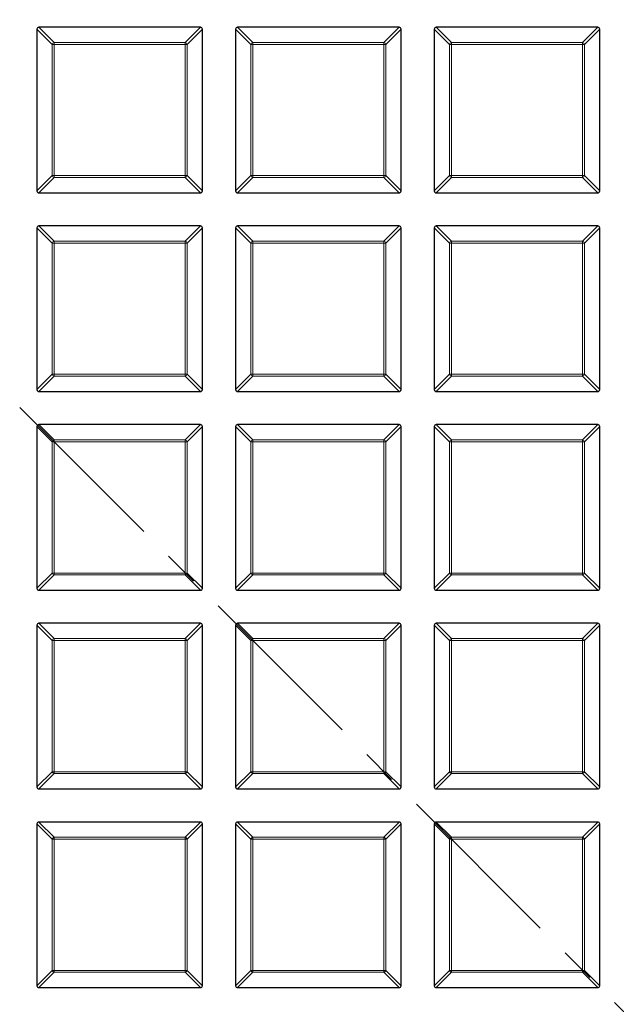
# Model space of a CAD drawing. Units: millimetres. Extents: x 0 to 420, y 0 to 297.
# Drawn here: x 131 to 153, y 169 to 205 of the extents above; entities that cross this region are included whole.
import ezdxf

# ---------------------------------------------------------------- set-up
doc = ezdxf.new("R2010")
doc.units = ezdxf.units.MM
doc.linetypes.add('CENTER', pattern=[10.16, 6.35, -1.27, 1.27, -1.27])

msp = doc.modelspace()

# ---------------------------------------------------------------- linework, layer by layer
at = {"color": 7, "linetype": 'Continuous', "lineweight": 25}
for p, q in [((132.0508, 204.5879), (132.0508, 198.7265)), ((137.9815, 204.6572), (132.1201, 204.6572)), ((138.0508, 198.7265), (138.0508, 204.5879)), ((139.2508, 204.5879), (139.2508, 198.7265)), ((145.1815, 204.6572), (139.3201, 204.6572)), ((145.2508, 198.7265), (145.2508, 204.5879)), ((146.4508, 204.5879), (146.4508, 198.7265)), ((152.3815, 204.6572), (146.5201, 204.6572)), ((152.4508, 198.7265), (152.4508, 204.5879)), ((132.1201, 198.6572), (137.9815, 198.6572)), ((139.3201, 198.6572), (145.1815, 198.6572)), ((146.5201, 198.6572), (152.3815, 198.6572)), ((132.0508, 197.3879), (132.0508, 191.5265)), ((137.9815, 197.4572), (132.1201, 197.4572)), ((138.0508, 191.5265), (138.0508, 197.3879)), ((139.2508, 197.3879), (139.2508, 191.5265)), ((145.1815, 197.4572), (139.3201, 197.4572)), ((145.2508, 191.5265), (145.2508, 197.3879)), ((146.4508, 197.3879), (146.4508, 191.5265)), ((152.3815, 197.4572), (146.5201, 197.4572)), ((152.4508, 191.5265), (152.4508, 197.3879)), ((132.1201, 191.4572), (137.9815, 191.4572)), ((139.3201, 191.4572), (145.1815, 191.4572)), ((146.5201, 191.4572), (152.3815, 191.4572)), ((132.0508, 190.1879), (132.0508, 184.3265)), ((137.9815, 190.2572), (132.1201, 190.2572)), ((138.0508, 184.3265), (138.0508, 190.1879)), ((139.2508, 190.1879), (139.2508, 184.3265)), ((145.1815, 190.2572), (139.3201, 190.2572)), ((145.2508, 184.3265), (145.2508, 190.1879)), ((146.4508, 190.1879), (146.4508, 184.3265)), ((152.3815, 190.2572), (146.5201, 190.2572)), ((152.4508, 184.3265), (152.4508, 190.1879)), ((132.1201, 184.2572), (137.9815, 184.2572)), ((139.3201, 184.2572), (145.1815, 184.2572)), ((146.5201, 184.2572), (152.3815, 184.2572)), ((137.9815, 183.0572), (132.1201, 183.0572)), ((145.1815, 183.0572), (139.3201, 183.0572)), ((152.3815, 183.0572), (146.5201, 183.0572)), ((132.0508, 182.9879), (132.0508, 177.1265)), ((138.0508, 177.1265), (138.0508, 182.9879)), ((139.2508, 182.9879), (139.2508, 177.1265)), ((145.2508, 177.1265), (145.2508, 182.9879)), ((146.4508, 182.9879), (146.4508, 177.1265)), ((152.4508, 177.1265), (152.4508, 182.9879)), ((132.1201, 177.0572), (137.9815, 177.0572)), ((139.3201, 177.0572), (145.1815, 177.0572)), ((146.5201, 177.0572), (152.3815, 177.0572)), ((132.0508, 175.7879), (132.0508, 169.9265)), ((137.9815, 175.8572), (132.1201, 175.8572)), ((138.0508, 169.9265), (138.0508, 175.7879)), ((139.2508, 175.7879), (139.2508, 169.9265)), ((145.1815, 175.8572), (139.3201, 175.8572)), ((145.2508, 169.9265), (145.2508, 175.7879)), ((146.4508, 175.7879), (146.4508, 169.9265)), ((152.3815, 175.8572), (146.5201, 175.8572)), ((152.4508, 169.9265), (152.4508, 175.7879)), ((132.1201, 169.8572), (137.9815, 169.8572)), ((139.3201, 169.8572), (145.1815, 169.8572)), ((146.5201, 169.8572), (152.3815, 169.8572))]:
    msp.add_line(p, q, dxfattribs=at)
at = {"color": 8, "linetype": 'Continuous', "lineweight": 18}
for p, q in [((132.605, 204.0337), (132.0508, 204.5879)), ((132.1201, 204.6572), (132.6743, 204.1029)), ((137.4272, 204.1029), (137.9815, 204.6572)), ((138.0508, 204.5879), (137.4965, 204.0337)), ((139.805, 204.0337), (139.2508, 204.5879)), ((139.3201, 204.6572), (139.8743, 204.1029)), ((144.6272, 204.1029), (145.1815, 204.6572)), ((145.2508, 204.5879), (144.6965, 204.0337)), ((147.005, 204.0337), (146.4508, 204.5879)), ((146.5201, 204.6572), (147.0743, 204.1029)), ((151.8272, 204.1029), (152.3815, 204.6572)), ((152.4508, 204.5879), (151.8965, 204.0337)), ((132.6743, 204.1029), (132.6743, 204.0337)), ((132.6743, 204.1029), (137.4272, 204.1029)), ((137.4272, 204.1029), (137.4272, 204.0337)), ((139.8743, 204.1029), (139.8743, 204.0337)), ((139.8743, 204.1029), (144.6272, 204.1029)), ((144.6272, 204.1029), (144.6272, 204.0337)), ((147.0743, 204.1029), (147.0743, 204.0337)), ((147.0743, 204.1029), (151.8272, 204.1029)), ((151.8272, 204.1029), (151.8272, 204.0337)), ((132.6743, 204.0337), (132.605, 204.0337)), ((132.605, 199.2807), (132.605, 204.0337)), ((137.4272, 204.0337), (132.6743, 204.0337)), ((132.6743, 204.0337), (132.6743, 199.2807)), ((137.4272, 199.2807), (137.4272, 204.0337)), ((137.4965, 204.0337), (137.4272, 204.0337)), ((137.4965, 204.0337), (137.4965, 199.2807)), ((139.8743, 204.0337), (139.805, 204.0337)), ((139.805, 199.2807), (139.805, 204.0337)), ((144.6272, 204.0337), (139.8743, 204.0337)), ((139.8743, 204.0337), (139.8743, 199.2807)), ((144.6965, 204.0337), (144.6272, 204.0337)), ((144.6272, 199.2807), (144.6272, 204.0337)), ((144.6965, 204.0337), (144.6965, 199.2807)), ((147.0743, 204.0337), (147.005, 204.0337)), ((147.005, 199.2807), (147.005, 204.0337)), ((151.8272, 204.0337), (147.0743, 204.0337)), ((147.0743, 204.0337), (147.0743, 199.2807)), ((151.8272, 199.2807), (151.8272, 204.0337)), ((151.8965, 204.0337), (151.8272, 204.0337)), ((151.8965, 204.0337), (151.8965, 199.2807)), ((132.0508, 198.7265), (132.605, 199.2807)), ((132.6743, 199.2114), (132.1201, 198.6572)), ((132.6743, 199.2807), (132.605, 199.2807)), ((132.6743, 199.2807), (137.4272, 199.2807)), ((132.6743, 199.2807), (132.6743, 199.2114)), ((137.4272, 199.2114), (132.6743, 199.2114)), ((137.4272, 199.2807), (137.4272, 199.2114)), ((137.4965, 199.2807), (137.4272, 199.2807)), ((137.9815, 198.6572), (137.4272, 199.2114)), ((137.4965, 199.2807), (138.0508, 198.7265)), ((139.2508, 198.7265), (139.805, 199.2807)), ((139.8743, 199.2114), (139.3201, 198.6572)), ((139.8743, 199.2807), (139.805, 199.2807)), ((139.8743, 199.2807), (144.6272, 199.2807)), ((139.8743, 199.2807), (139.8743, 199.2114)), ((144.6272, 199.2114), (139.8743, 199.2114)), ((144.6272, 199.2807), (144.6272, 199.2114)), ((144.6965, 199.2807), (144.6272, 199.2807)), ((145.1815, 198.6572), (144.6272, 199.2114)), ((144.6965, 199.2807), (145.2508, 198.7265)), ((146.4508, 198.7265), (147.005, 199.2807)), ((147.0743, 199.2114), (146.5201, 198.6572)), ((147.0743, 199.2807), (147.005, 199.2807)), ((147.0743, 199.2807), (151.8272, 199.2807)), ((147.0743, 199.2807), (147.0743, 199.2114)), ((151.8272, 199.2114), (147.0743, 199.2114)), ((151.8272, 199.2807), (151.8272, 199.2114)), ((151.8965, 199.2807), (151.8272, 199.2807)), ((152.3815, 198.6572), (151.8272, 199.2114)), ((151.8965, 199.2807), (152.4508, 198.7265)), ((132.605, 196.8337), (132.0508, 197.3879)), ((132.1201, 197.4572), (132.6743, 196.9029)), ((137.4272, 196.9029), (137.9815, 197.4572)), ((138.0508, 197.3879), (137.4965, 196.8337)), ((139.805, 196.8337), (139.2508, 197.3879)), ((139.3201, 197.4572), (139.8743, 196.9029)), ((144.6272, 196.9029), (145.1815, 197.4572)), ((145.2508, 197.3879), (144.6965, 196.8337)), ((147.005, 196.8337), (146.4508, 197.3879)), ((146.5201, 197.4572), (147.0743, 196.9029)), ((151.8272, 196.9029), (152.3815, 197.4572)), ((152.4508, 197.3879), (151.8965, 196.8337)), ((132.6743, 196.8337), (132.605, 196.8337)), ((132.605, 192.0807), (132.605, 196.8337)), ((132.6743, 196.9029), (132.6743, 196.8337)), ((132.6743, 196.9029), (137.4272, 196.9029)), ((137.4272, 196.8337), (132.6743, 196.8337)), ((132.6743, 196.8337), (132.6743, 192.0807)), ((137.4272, 196.9029), (137.4272, 196.8337)), ((137.4272, 192.0807), (137.4272, 196.8337)), ((137.4965, 196.8337), (137.4272, 196.8337)), ((137.4965, 196.8337), (137.4965, 192.0807)), ((139.8743, 196.8337), (139.805, 196.8337)), ((139.805, 192.0807), (139.805, 196.8337)), ((139.8743, 196.9029), (139.8743, 196.8337)), ((139.8743, 196.9029), (144.6272, 196.9029)), ((144.6272, 196.8337), (139.8743, 196.8337)), ((139.8743, 196.8337), (139.8743, 192.0807)), ((144.6272, 196.9029), (144.6272, 196.8337)), ((144.6272, 192.0807), (144.6272, 196.8337)), ((144.6965, 196.8337), (144.6272, 196.8337)), ((144.6965, 196.8337), (144.6965, 192.0807)), ((147.0743, 196.8337), (147.005, 196.8337)), ((147.005, 192.0807), (147.005, 196.8337)), ((147.0743, 196.9029), (147.0743, 196.8337)), ((147.0743, 196.9029), (151.8272, 196.9029)), ((151.8272, 196.8337), (147.0743, 196.8337)), ((147.0743, 196.8337), (147.0743, 192.0807)), ((151.8272, 196.9029), (151.8272, 196.8337)), ((151.8272, 192.0807), (151.8272, 196.8337)), ((151.8965, 196.8337), (151.8272, 196.8337)), ((151.8965, 196.8337), (151.8965, 192.0807)), ((132.0508, 191.5265), (132.605, 192.0807)), ((132.6743, 192.0114), (132.1201, 191.4572)), ((132.6743, 192.0807), (132.605, 192.0807)), ((132.6743, 192.0807), (137.4272, 192.0807)), ((132.6743, 192.0807), (132.6743, 192.0114)), ((137.4272, 192.0114), (132.6743, 192.0114)), ((137.4272, 192.0807), (137.4272, 192.0114)), ((137.4965, 192.0807), (137.4272, 192.0807)), ((137.9815, 191.4572), (137.4272, 192.0114)), ((137.4965, 192.0807), (138.0508, 191.5265)), ((139.2508, 191.5265), (139.805, 192.0807)), ((139.8743, 192.0114), (139.3201, 191.4572)), ((139.8743, 192.0807), (139.805, 192.0807)), ((139.8743, 192.0807), (139.8743, 192.0114)), ((139.8743, 192.0807), (144.6272, 192.0807)), ((144.6272, 192.0114), (139.8743, 192.0114)), ((144.6272, 192.0807), (144.6272, 192.0114)), ((144.6965, 192.0807), (144.6272, 192.0807)), ((145.1815, 191.4572), (144.6272, 192.0114)), ((144.6965, 192.0807), (145.2508, 191.5265)), ((146.4508, 191.5265), (147.005, 192.0807)), ((147.0743, 192.0114), (146.5201, 191.4572)), ((147.0743, 192.0807), (147.005, 192.0807)), ((147.0743, 192.0807), (151.8272, 192.0807)), ((147.0743, 192.0807), (147.0743, 192.0114)), ((151.8272, 192.0114), (147.0743, 192.0114)), ((151.8272, 192.0807), (151.8272, 192.0114)), ((151.8965, 192.0807), (151.8272, 192.0807)), ((152.3815, 191.4572), (151.8272, 192.0114)), ((151.8965, 192.0807), (152.4508, 191.5265)), ((132.605, 189.6337), (132.0508, 190.1879)), ((132.1201, 190.2572), (132.6743, 189.7029)), ((137.4272, 189.7029), (137.9815, 190.2572)), ((138.0508, 190.1879), (137.4965, 189.6337)), ((139.805, 189.6337), (139.2508, 190.1879)), ((139.3201, 190.2572), (139.8743, 189.7029)), ((144.6272, 189.7029), (145.1815, 190.2572)), ((145.2508, 190.1879), (144.6965, 189.6337)), ((147.005, 189.6337), (146.4508, 190.1879)), ((146.5201, 190.2572), (147.0743, 189.7029)), ((151.8272, 189.7029), (152.3815, 190.2572)), ((152.4508, 190.1879), (151.8965, 189.6337)), ((132.6743, 189.6337), (132.605, 189.6337)), ((132.605, 184.8807), (132.605, 189.6337)), ((132.6743, 189.7029), (132.6743, 189.6337)), ((132.6743, 189.7029), (137.4272, 189.7029)), ((137.4272, 189.6337), (132.6743, 189.6337)), ((132.6743, 189.6337), (132.6743, 184.8807)), ((137.4272, 189.7029), (137.4272, 189.6337)), ((137.4272, 184.8807), (137.4272, 189.6337)), ((137.4965, 189.6337), (137.4272, 189.6337)), ((137.4965, 189.6337), (137.4965, 184.8807)), ((139.8743, 189.6337), (139.805, 189.6337)), ((139.805, 184.8807), (139.805, 189.6337)), ((139.8743, 189.7029), (139.8743, 189.6337)), ((139.8743, 189.7029), (144.6272, 189.7029)), ((144.6272, 189.6337), (139.8743, 189.6337)), ((139.8743, 189.6337), (139.8743, 184.8807)), ((144.6272, 189.7029), (144.6272, 189.6337)), ((144.6272, 184.8807), (144.6272, 189.6337)), ((144.6965, 189.6337), (144.6272, 189.6337)), ((144.6965, 189.6337), (144.6965, 184.8807)), ((147.0743, 189.6337), (147.005, 189.6337)), ((147.005, 184.8807), (147.005, 189.6337)), ((147.0743, 189.7029), (147.0743, 189.6337)), ((147.0743, 189.7029), (151.8272, 189.7029)), ((147.0743, 189.6337), (147.0743, 184.8807)), ((151.8272, 189.6337), (147.0743, 189.6337)), ((151.8272, 189.7029), (151.8272, 189.6337)), ((151.8272, 184.8807), (151.8272, 189.6337)), ((151.8965, 189.6337), (151.8272, 189.6337)), ((151.8965, 189.6337), (151.8965, 184.8807)), ((132.0508, 184.3265), (132.605, 184.8807)), ((132.6743, 184.8807), (132.605, 184.8807)), ((132.6743, 184.8807), (132.6743, 184.8114)), ((132.6743, 184.8807), (137.4272, 184.8807)), ((137.4272, 184.8807), (137.4272, 184.8114)), ((137.4965, 184.8807), (137.4272, 184.8807)), ((137.4965, 184.8807), (138.0508, 184.3265)), ((139.2508, 184.3265), (139.805, 184.8807)), ((139.8743, 184.8807), (139.805, 184.8807)), ((139.8743, 184.8807), (144.6272, 184.8807)), ((139.8743, 184.8807), (139.8743, 184.8114)), ((144.6272, 184.8807), (144.6272, 184.8114)), ((144.6965, 184.8807), (144.6272, 184.8807)), ((144.6965, 184.8807), (145.2508, 184.3265)), ((146.4508, 184.3265), (147.005, 184.8807)), ((147.0743, 184.8807), (147.005, 184.8807)), ((147.0743, 184.8807), (147.0743, 184.8114)), ((147.0743, 184.8807), (151.8272, 184.8807)), ((151.8272, 184.8807), (151.8272, 184.8114)), ((151.8965, 184.8807), (151.8272, 184.8807)), ((151.8965, 184.8807), (152.4508, 184.3265)), ((132.6743, 184.8114), (132.1201, 184.2572)), ((137.4272, 184.8114), (132.6743, 184.8114)), ((137.9815, 184.2572), (137.4272, 184.8114)), ((139.8743, 184.8114), (139.3201, 184.2572)), ((144.6272, 184.8114), (139.8743, 184.8114)), ((145.1815, 184.2572), (144.6272, 184.8114)), ((147.0743, 184.8114), (146.5201, 184.2572)), ((151.8272, 184.8114), (147.0743, 184.8114)), ((152.3815, 184.2572), (151.8272, 184.8114)), ((132.1201, 183.0572), (132.6743, 182.5029)), ((137.4272, 182.5029), (137.9815, 183.0572)), ((139.3201, 183.0572), (139.8743, 182.5029)), ((144.6272, 182.5029), (145.1815, 183.0572)), ((146.5201, 183.0572), (147.0743, 182.5029)), ((151.8272, 182.5029), (152.3815, 183.0572)), ((132.605, 182.4337), (132.0508, 182.9879)), ((138.0508, 182.9879), (137.4965, 182.4337)), ((139.805, 182.4337), (139.2508, 182.9879)), ((145.2508, 182.9879), (144.6965, 182.4337)), ((147.005, 182.4337), (146.4508, 182.9879)), ((152.4508, 182.9879), (151.8965, 182.4337)), ((132.6743, 182.4337), (132.605, 182.4337)), ((132.605, 177.6807), (132.605, 182.4337)), ((132.6743, 182.5029), (132.6743, 182.4337)), ((132.6743, 182.5029), (137.4272, 182.5029)), ((137.4272, 182.4337), (132.6743, 182.4337)), ((132.6743, 182.4337), (132.6743, 177.6807)), ((137.4272, 182.5029), (137.4272, 182.4337)), ((137.4272, 177.6807), (137.4272, 182.4337)), ((137.4965, 182.4337), (137.4272, 182.4337)), ((137.4965, 182.4337), (137.4965, 177.6807)), ((139.8743, 182.4337), (139.805, 182.4337)), ((139.805, 177.6807), (139.805, 182.4337)), ((139.8743, 182.5029), (139.8743, 182.4337)), ((139.8743, 182.5029), (144.6272, 182.5029)), ((139.8743, 182.4337), (139.8743, 177.6807)), ((144.6272, 182.4337), (139.8743, 182.4337)), ((144.6272, 182.5029), (144.6272, 182.4337)), ((144.6272, 177.6807), (144.6272, 182.4337)), ((144.6965, 182.4337), (144.6272, 182.4337)), ((144.6965, 182.4337), (144.6965, 177.6807)), ((147.0743, 182.4337), (147.005, 182.4337)), ((147.005, 177.6807), (147.005, 182.4337)), ((147.0743, 182.5029), (147.0743, 182.4337)), ((147.0743, 182.5029), (151.8272, 182.5029)), ((151.8272, 182.4337), (147.0743, 182.4337)), ((147.0743, 182.4337), (147.0743, 177.6807)), ((151.8272, 182.5029), (151.8272, 182.4337)), ((151.8272, 177.6807), (151.8272, 182.4337)), ((151.8965, 182.4337), (151.8272, 182.4337)), ((151.8965, 182.4337), (151.8965, 177.6807)), ((132.0508, 177.1265), (132.605, 177.6807)), ((132.6743, 177.6114), (132.1201, 177.0572)), ((132.6743, 177.6807), (132.605, 177.6807)), ((132.6743, 177.6807), (137.4272, 177.6807)), ((132.6743, 177.6807), (132.6743, 177.6114)), ((137.4272, 177.6114), (132.6743, 177.6114)), ((137.4272, 177.6807), (137.4272, 177.6114)), ((137.4965, 177.6807), (137.4272, 177.6807)), ((137.9815, 177.0572), (137.4272, 177.6114)), ((137.4965, 177.6807), (138.0508, 177.1265)), ((139.2508, 177.1265), (139.805, 177.6807)), ((139.8743, 177.6114), (139.3201, 177.0572)), ((139.8743, 177.6807), (139.805, 177.6807)), ((139.8743, 177.6807), (139.8743, 177.6114)), ((139.8743, 177.6807), (144.6272, 177.6807)), ((144.6272, 177.6114), (139.8743, 177.6114)), ((144.6272, 177.6807), (144.6272, 177.6114)), ((144.6965, 177.6807), (144.6272, 177.6807)), ((145.1815, 177.0572), (144.6272, 177.6114)), ((144.6965, 177.6807), (145.2508, 177.1265)), ((146.4508, 177.1265), (147.005, 177.6807)), ((147.0743, 177.6114), (146.5201, 177.0572)), ((147.0743, 177.6807), (147.005, 177.6807)), ((147.0743, 177.6807), (151.8272, 177.6807)), ((147.0743, 177.6807), (147.0743, 177.6114)), ((151.8272, 177.6114), (147.0743, 177.6114)), ((151.8272, 177.6807), (151.8272, 177.6114)), ((151.8965, 177.6807), (151.8272, 177.6807)), ((152.3815, 177.0572), (151.8272, 177.6114)), ((151.8965, 177.6807), (152.4508, 177.1265)), ((132.605, 175.2337), (132.0508, 175.7879)), ((132.1201, 175.8572), (132.6743, 175.3029)), ((137.4272, 175.3029), (137.9815, 175.8572)), ((138.0508, 175.7879), (137.4965, 175.2337)), ((139.805, 175.2337), (139.2508, 175.7879)), ((139.3201, 175.8572), (139.8743, 175.3029)), ((144.6272, 175.3029), (145.1815, 175.8572)), ((145.2508, 175.7879), (144.6965, 175.2337)), ((147.005, 175.2337), (146.4508, 175.7879)), ((146.5201, 175.8572), (147.0743, 175.3029)), ((151.8272, 175.3029), (152.3815, 175.8572)), ((152.4508, 175.7879), (151.8965, 175.2337)), ((132.6743, 175.2337), (132.605, 175.2337)), ((132.605, 170.4807), (132.605, 175.2337)), ((132.6743, 175.3029), (132.6743, 175.2337)), ((132.6743, 175.3029), (137.4272, 175.3029)), ((137.4272, 175.2337), (132.6743, 175.2337)), ((132.6743, 175.2337), (132.6743, 170.4807)), ((137.4272, 175.3029), (137.4272, 175.2337)), ((137.4965, 175.2337), (137.4272, 175.2337)), ((137.4272, 170.4807), (137.4272, 175.2337)), ((137.4965, 175.2337), (137.4965, 170.4807)), ((139.8743, 175.2337), (139.805, 175.2337)), ((139.805, 170.4807), (139.805, 175.2337)), ((139.8743, 175.3029), (139.8743, 175.2337)), ((139.8743, 175.3029), (144.6272, 175.3029)), ((144.6272, 175.2337), (139.8743, 175.2337)), ((139.8743, 175.2337), (139.8743, 170.4807)), ((144.6272, 175.3029), (144.6272, 175.2337)), ((144.6272, 170.4807), (144.6272, 175.2337)), ((144.6965, 175.2337), (144.6272, 175.2337)), ((144.6965, 175.2337), (144.6965, 170.4807)), ((147.0743, 175.2337), (147.005, 175.2337)), ((147.005, 170.4807), (147.005, 175.2337)), ((147.0743, 175.3029), (147.0743, 175.2337)), ((147.0743, 175.3029), (151.8272, 175.3029)), ((151.8272, 175.2337), (147.0743, 175.2337)), ((147.0743, 175.2337), (147.0743, 170.4807)), ((151.8272, 175.3029), (151.8272, 175.2337)), ((151.8272, 170.4807), (151.8272, 175.2337)), ((151.8965, 175.2337), (151.8272, 175.2337)), ((151.8965, 175.2337), (151.8965, 170.4807)), ((132.0508, 169.9265), (132.605, 170.4807)), ((132.6743, 170.4114), (132.1201, 169.8572)), ((132.6743, 170.4807), (132.605, 170.4807)), ((132.6743, 170.4807), (132.6743, 170.4114)), ((132.6743, 170.4807), (137.4272, 170.4807)), ((137.4272, 170.4114), (132.6743, 170.4114)), ((137.4272, 170.4807), (137.4272, 170.4114)), ((137.4965, 170.4807), (137.4272, 170.4807)), ((137.9815, 169.8572), (137.4272, 170.4114)), ((137.4965, 170.4807), (138.0508, 169.9265)), ((139.2508, 169.9265), (139.805, 170.4807)), ((139.8743, 170.4114), (139.3201, 169.8572)), ((139.8743, 170.4807), (139.805, 170.4807)), ((139.8743, 170.4807), (144.6272, 170.4807)), ((139.8743, 170.4807), (139.8743, 170.4114)), ((144.6272, 170.4114), (139.8743, 170.4114)), ((144.6272, 170.4807), (144.6272, 170.4114)), ((144.6965, 170.4807), (144.6272, 170.4807)), ((145.1815, 169.8572), (144.6272, 170.4114)), ((144.6965, 170.4807), (145.2508, 169.9265)), ((146.4508, 169.9265), (147.005, 170.4807)), ((147.0743, 170.4114), (146.5201, 169.8572)), ((147.0743, 170.4807), (147.005, 170.4807)), ((147.0743, 170.4807), (147.0743, 170.4114)), ((147.0743, 170.4807), (151.8272, 170.4807)), ((151.8272, 170.4114), (147.0743, 170.4114)), ((151.8272, 170.4807), (151.8272, 170.4114)), ((151.8965, 170.4807), (151.8272, 170.4807)), ((152.3815, 169.8572), (151.8272, 170.4114)), ((151.8965, 170.4807), (152.4508, 169.9265))]:
    msp.add_line(p, q, dxfattribs=at)
at = {"color": 7, "linetype": 'CENTER', "lineweight": 18}
msp.add_line((124.2508, 198.0572), (188.4079, 133.9009), dxfattribs=at)
at = {"color": 7, "linetype": 'Continuous', "lineweight": 25}
for radius in [81.9443, 69]:
    msp.add_circle((124.2508, 198.0572), radius, dxfattribs=at)
at = {"color": 8, "linetype": 'Continuous', "lineweight": 18}
for radius in [81.9424, 72.0372, 71.5379]:
    msp.add_circle((124.2508, 198.0572), radius, dxfattribs=at)
for centre, radius, start, end in [((124.2508, 198.0572), 69.5, 176.311433, 174.268445), ((132.6999, 204.008), 0.0983, 105.11128, 164.88872), ((137.4016, 204.008), 0.0983, 15.11128, 74.88872), ((139.8999, 204.008), 0.0983, 105.11128, 164.88872), ((144.6016, 204.008), 0.0983, 15.11128, 74.88872), ((147.0999, 204.008), 0.0983, 105.11128, 164.88872), ((151.8016, 204.008), 0.0983, 15.11128, 74.88872), ((132.6999, 199.3064), 0.0983, 195.11128, 254.88872), ((137.4016, 199.3064), 0.0983, 285.11128, 344.88872), ((139.8999, 199.3064), 0.0983, 195.11128, 254.88872), ((144.6016, 199.3064), 0.0983, 285.11128, 344.88872), ((147.0999, 199.3064), 0.0983, 195.11128, 254.88872), ((151.8016, 199.3064), 0.0983, 285.11128, 344.88872), ((132.6999, 196.808), 0.0983, 105.11128, 164.88872), ((137.4016, 196.808), 0.0983, 15.11128, 74.88872), ((139.8999, 196.808), 0.0983, 105.11128, 164.88872), ((144.6016, 196.808), 0.0983, 15.11128, 74.88872), ((147.0999, 196.808), 0.0983, 105.11128, 164.88872), ((151.8016, 196.808), 0.0983, 15.11128, 74.88872), ((132.6999, 192.1064), 0.0983, 195.11128, 254.88872), ((137.4016, 192.1064), 0.0983, 285.11128, 344.88872), ((139.8999, 192.1064), 0.0983, 195.11128, 254.88872), ((144.6016, 192.1064), 0.0983, 285.11128, 344.88872), ((147.0999, 192.1064), 0.0983, 195.11128, 254.88872), ((151.8016, 192.1064), 0.0983, 285.11128, 344.88872), ((132.6999, 189.608), 0.0983, 105.11128, 164.88872), ((137.4016, 189.608), 0.0983, 15.11128, 74.88872), ((139.8999, 189.608), 0.0983, 105.11128, 164.88872), ((144.6016, 189.608), 0.0983, 15.11128, 74.88872), ((147.0999, 189.608), 0.0983, 105.11128, 164.88872), ((151.8016, 189.608), 0.0983, 15.11128, 74.88872), ((132.6999, 184.9064), 0.0983, 195.11128, 254.88872), ((137.4016, 184.9064), 0.0983, 285.11128, 344.88872), ((139.8999, 184.9064), 0.0983, 195.11128, 254.88872), ((144.6016, 184.9064), 0.0983, 285.11128, 344.88872), ((147.0999, 184.9064), 0.0983, 195.11128, 254.88872), ((151.8016, 184.9064), 0.0983, 285.11128, 344.88872), ((132.6999, 182.408), 0.0983, 105.11128, 164.88872), ((137.4016, 182.408), 0.0983, 15.11128, 74.88872), ((139.8999, 182.408), 0.0983, 105.11128, 164.88872), ((144.6016, 182.408), 0.0983, 15.11128, 74.88872), ((147.0999, 182.408), 0.0983, 105.11128, 164.88872), ((151.8016, 182.408), 0.0983, 15.11128, 74.88872), ((132.6999, 177.7064), 0.0983, 195.11128, 254.88872), ((137.4016, 177.7064), 0.0983, 285.11128, 344.88872), ((139.8999, 177.7064), 0.0983, 195.11128, 254.88872), ((144.6016, 177.7064), 0.0983, 285.11128, 344.88872), ((147.0999, 177.7064), 0.0983, 195.11128, 254.88872), ((151.8016, 177.7064), 0.0983, 285.11128, 344.88872), ((132.6999, 175.208), 0.0983, 105.11128, 164.88872), ((137.4016, 175.208), 0.0983, 15.11128, 74.88872), ((139.8999, 175.208), 0.0983, 105.11128, 164.88872), ((144.6016, 175.208), 0.0983, 15.11128, 74.88872), ((147.0999, 175.208), 0.0983, 105.11128, 164.88872), ((151.8016, 175.208), 0.0983, 15.11128, 74.88872), ((132.6999, 170.5064), 0.0983, 195.11128, 254.88872), ((137.4016, 170.5064), 0.0983, 285.11128, 344.88872), ((139.8999, 170.5064), 0.0983, 195.11128, 254.88872), ((144.6016, 170.5064), 0.0983, 285.11128, 344.88872), ((147.0999, 170.5064), 0.0983, 195.11128, 254.88872), ((151.8016, 170.5064), 0.0983, 285.11128, 344.88872)]:
    msp.add_arc(centre, radius, start, end, dxfattribs=at)
at = {"color": 7, "linetype": 'Continuous', "lineweight": 25}
for centre, major_axis in [((132.1432, 204.5648), (-0.073, 0.073)), ((137.9584, 204.5648), (0.073, 0.073)), ((139.3432, 204.5648), (-0.073, 0.073)), ((145.1584, 204.5648), (0.073, 0.073)), ((146.5432, 204.5648), (-0.073, 0.073)), ((152.3584, 204.5648), (0.073, 0.073)), ((132.1432, 198.7496), (-0.073, -0.073)), ((137.9584, 198.7496), (0.073, -0.073)), ((139.3432, 198.7496), (-0.073, -0.073)), ((145.1584, 198.7496), (0.073, -0.073)), ((146.5432, 198.7496), (-0.073, -0.073)), ((152.3584, 198.7496), (0.073, -0.073)), ((132.1432, 197.3648), (-0.073, 0.073)), ((137.9584, 197.3648), (0.073, 0.073)), ((139.3432, 197.3648), (-0.073, 0.073)), ((145.1584, 197.3648), (0.073, 0.073)), ((146.5432, 197.3648), (-0.073, 0.073)), ((152.3584, 197.3648), (0.073, 0.073)), ((132.1432, 191.5496), (-0.073, -0.073)), ((137.9584, 191.5496), (0.073, -0.073)), ((139.3432, 191.5496), (-0.073, -0.073)), ((145.1584, 191.5496), (0.073, -0.073)), ((146.5432, 191.5496), (-0.073, -0.073)), ((152.3584, 191.5496), (0.073, -0.073)), ((132.1432, 190.1648), (-0.073, 0.073)), ((137.9584, 190.1648), (0.073, 0.073)), ((139.3432, 190.1648), (-0.073, 0.073)), ((145.1584, 190.1648), (0.073, 0.073)), ((146.5432, 190.1648), (-0.073, 0.073)), ((152.3584, 190.1648), (0.073, 0.073)), ((132.1432, 184.3496), (-0.073, -0.073)), ((137.9584, 184.3496), (0.073, -0.073)), ((139.3432, 184.3496), (-0.073, -0.073)), ((145.1584, 184.3496), (0.073, -0.073)), ((146.5432, 184.3496), (-0.073, -0.073)), ((152.3584, 184.3496), (0.073, -0.073)), ((132.1432, 182.9648), (-0.073, 0.073)), ((137.9584, 182.9648), (0.073, 0.073)), ((139.3432, 182.9648), (-0.073, 0.073)), ((145.1584, 182.9648), (0.073, 0.073)), ((146.5432, 182.9648), (-0.073, 0.073)), ((152.3584, 182.9648), (0.073, 0.073)), ((132.1432, 177.1496), (-0.073, -0.073)), ((137.9584, 177.1496), (0.073, -0.073)), ((139.3432, 177.1496), (-0.073, -0.073)), ((145.1584, 177.1496), (0.073, -0.073)), ((146.5432, 177.1496), (-0.073, -0.073)), ((152.3584, 177.1496), (0.073, -0.073)), ((132.1432, 175.7648), (-0.073, 0.073)), ((137.9584, 175.7648), (0.073, 0.073)), ((139.3432, 175.7648), (-0.073, 0.073)), ((145.1584, 175.7648), (0.073, 0.073)), ((146.5432, 175.7648), (-0.073, 0.073)), ((152.3584, 175.7648), (0.073, 0.073)), ((132.1432, 169.9496), (-0.073, -0.073)), ((137.9584, 169.9496), (0.073, -0.073)), ((139.3432, 169.9496), (-0.073, -0.073)), ((145.1584, 169.9496), (0.073, -0.073)), ((146.5432, 169.9496), (-0.073, -0.073)), ((152.3584, 169.9496), (0.073, -0.073))]:
    msp.add_ellipse(centre, major_axis=major_axis, ratio=0.7745967, start_param=5.6241273, end_param=6.9422433, dxfattribs=at)

doc.saveas('drawing.dxf')
